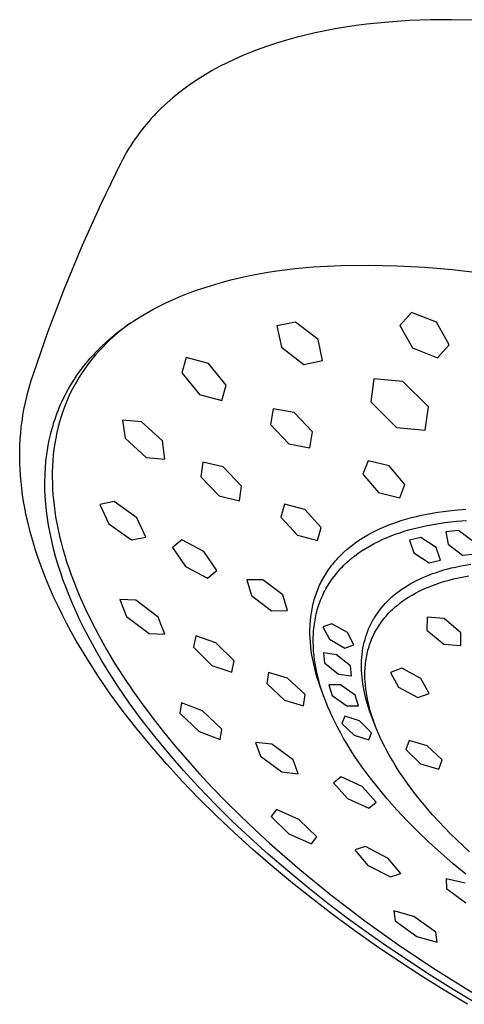
# Model space of a CAD drawing. Units: millimetres. Extents: x -762 to 416, y -1504 to 1488.
# Drawn here: x -503 to -473, y -717 to -650 of the extents above; entities that cross this region are included whole.
import ezdxf

# ---------------------------------------------------------------- set-up
doc = ezdxf.new("R2010")
doc.units = ezdxf.units.MM
doc.header["$MEASUREMENT"] = 0

msp = doc.modelspace()

# ---------------------------------------------------------------- linework, layer by layer
for p, q in [((-476.744, -650.512), (-478.17, -650.608)), ((-475.317, -650.46), (-476.744, -650.512)), ((-473.888, -650.448), (-475.317, -650.46)), ((-472.46, -650.474), (-473.888, -650.448)), ((-482.465, -651.2), (-483.138, -651.341)), ((-481.78, -651.072), (-482.465, -651.2)), ((-481.082, -650.955), (-481.78, -651.072)), ((-480.372, -650.851), (-481.082, -650.955)), ((-479.649, -650.758), (-480.372, -650.851)), ((-478.915, -650.677), (-479.649, -650.758)), ((-478.17, -650.608), (-478.915, -650.677)), ((-485.079, -651.831), (-485.7, -652.018)), ((-484.445, -651.656), (-485.079, -651.831)), ((-483.798, -651.492), (-484.445, -651.656)), ((-483.138, -651.341), (-483.798, -651.492)), ((-486.9, -652.427), (-487.48, -652.648)), ((-486.307, -652.217), (-486.9, -652.427)), ((-485.7, -652.018), (-486.307, -652.217)), ((-488.598, -653.125), (-489.123, -653.374)), ((-488.046, -652.881), (-488.598, -653.125)), ((-487.48, -652.648), (-488.046, -652.881)), ((-490.13, -653.905), (-490.612, -654.185)), ((-489.634, -653.634), (-490.13, -653.905)), ((-489.123, -653.374), (-489.634, -653.634)), ((-491.078, -654.476), (-491.53, -654.776)), ((-490.612, -654.185), (-491.078, -654.476)), ((-491.967, -655.087), (-492.389, -655.408)), ((-491.53, -654.776), (-491.967, -655.087)), ((-492.795, -655.738), (-493.186, -656.078)), ((-492.389, -655.408), (-492.795, -655.738)), ((-493.562, -656.428), (-493.923, -656.787)), ((-493.186, -656.078), (-493.562, -656.428)), ((-494.268, -657.156), (-494.434, -657.343)), ((-494.097, -656.97), (-494.268, -657.156)), ((-493.923, -656.787), (-494.097, -656.97)), ((-494.756, -657.726), (-494.91, -657.921)), ((-494.597, -657.534), (-494.756, -657.726)), ((-494.434, -657.343), (-494.597, -657.534)), ((-495.363, -658.537), (-495.514, -658.759)), ((-495.208, -658.317), (-495.363, -658.537)), ((-495.061, -658.118), (-495.208, -658.317)), ((-494.91, -657.921), (-495.061, -658.118)), ((-495.8, -659.21), (-495.935, -659.44)), ((-495.659, -658.984), (-495.8, -659.21)), ((-495.514, -658.759), (-495.659, -658.984)), ((-496.192, -659.905), (-496.313, -660.141)), ((-496.066, -659.671), (-496.192, -659.905)), ((-495.935, -659.44), (-496.066, -659.671)), ((-497.672, -662.948), (-496.313, -660.141)), ((-498.949, -665.793), (-497.672, -662.948)), ((-500.144, -668.673), (-498.949, -665.793)), ((-484.511, -667.331), (-483.275, -667.213)), ((-483.275, -667.213), (-481.384, -667.127)), ((-481.384, -667.127), (-479.492, -667.102)), ((-479.492, -667.102), (-477.6, -667.138)), ((-477.6, -667.138), (-475.71, -667.235)), ((-475.71, -667.235), (-473.825, -667.393)), ((-488.186, -667.942), (-487.579, -667.812)), ((-487.579, -667.812), (-486.969, -667.693)), ((-486.969, -667.693), (-486.357, -667.586)), ((-486.357, -667.586), (-485.744, -667.49)), ((-485.744, -667.49), (-484.511, -667.331)), ((-473.825, -667.393), (-471.945, -667.611)), ((-491.12, -668.777), (-490.542, -668.582)), ((-490.542, -668.582), (-489.958, -668.402)), ((-489.958, -668.402), (-489.371, -668.236)), ((-489.371, -668.236), (-488.78, -668.083)), ((-488.78, -668.083), (-488.186, -667.942)), ((-501.255, -671.586), (-500.144, -668.673)), ((-492.822, -669.45), (-492.261, -669.21)), ((-492.261, -669.21), (-491.694, -668.986)), ((-491.694, -668.986), (-491.12, -668.777)), ((-494.158, -670.106), (-493.718, -669.876)), ((-493.718, -669.876), (-493.273, -669.657)), ((-493.273, -669.657), (-492.822, -669.45)), ((-495.437, -670.866), (-495.018, -670.601)), ((-495.018, -670.601), (-494.592, -670.347)), ((-494.592, -670.347), (-494.158, -670.106)), ((-476.608, -670.301), (-477.403, -671.189)), ((-474.919, -670.967), (-476.608, -670.301)), ((-496.25, -671.435), (-495.848, -671.144)), ((-495.935, -671.223), (-496.22, -671.444)), ((-495.645, -671.009), (-495.935, -671.223)), ((-495.848, -671.144), (-495.437, -670.866)), ((-484.482, -670.959), (-485.737, -671.217)), ((-485.737, -671.217), (-485.436, -672.652)), ((-482.948, -672.143), (-484.482, -670.959)), ((-477.403, -671.189), (-476.531, -672.714)), ((-474.048, -672.494), (-474.919, -670.967)), ((-502.281, -674.531), (-501.255, -671.586)), ((-496.774, -671.906), (-497.041, -672.148)), ((-496.963, -672.003), (-496.611, -671.714)), ((-496.5, -671.671), (-496.774, -671.906)), ((-496.611, -671.714), (-496.25, -671.435)), ((-496.22, -671.444), (-496.5, -671.671)), ((-497.639, -672.615), (-497.306, -672.303)), ((-497.302, -672.397), (-497.556, -672.653)), ((-497.306, -672.303), (-496.963, -672.003)), ((-497.041, -672.148), (-497.302, -672.397)), ((-482.647, -673.577), (-482.948, -672.143)), ((-474.844, -673.38), (-474.048, -672.494)), ((-498.425, -673.439), (-498.273, -673.269)), ((-498.048, -673.194), (-498.285, -673.48)), ((-498.273, -673.269), (-497.962, -672.937)), ((-497.802, -672.917), (-498.048, -673.194)), ((-497.962, -672.937), (-497.639, -672.615)), ((-497.556, -672.653), (-497.802, -672.917)), ((-485.436, -672.652), (-483.902, -673.833)), ((-476.531, -672.714), (-474.844, -673.38)), ((-498.86, -673.966), (-498.718, -673.788)), ((-498.514, -673.772), (-498.734, -674.071)), ((-498.718, -673.788), (-498.573, -673.612)), ((-498.573, -673.612), (-498.425, -673.439)), ((-498.285, -673.48), (-498.514, -673.772)), ((-491.897, -673.355), (-492.193, -674.411)), ((-490.381, -673.777), (-491.897, -673.355)), ((-489.177, -675.23), (-490.381, -673.777)), ((-483.902, -673.833), (-482.647, -673.577)), ((-502.408, -674.926), (-502.281, -674.532)), ((-499.471, -674.823), (-499.325, -674.604)), ((-499.325, -674.604), (-499.175, -674.388)), ((-499.175, -674.388), (-499.019, -674.175)), ((-498.945, -674.376), (-499.146, -674.688)), ((-499.019, -674.175), (-498.86, -673.966)), ((-498.734, -674.071), (-498.945, -674.376)), ((-492.193, -674.411), (-490.989, -675.863)), ((-502.527, -675.322), (-502.408, -674.926)), ((-499.881, -675.498), (-499.749, -675.27)), ((-499.749, -675.27), (-499.613, -675.045)), ((-499.613, -675.045), (-499.471, -674.823)), ((-499.337, -675.006), (-499.518, -675.329)), ((-499.146, -674.688), (-499.337, -675.006)), ((-489.473, -676.287), (-489.177, -675.23)), ((-479.153, -674.809), (-479.36, -676.378)), ((-478.43, -674.876), (-479.153, -674.809)), ((-477.191, -674.982), (-478.43, -674.876)), ((-475.466, -676.717), (-477.191, -674.982)), ((-502.738, -676.122), (-502.637, -675.721)), ((-502.637, -675.721), (-502.527, -675.322)), ((-500.207, -676.119), (-500.109, -675.923)), ((-500.109, -675.923), (-500.007, -675.729)), ((-500.007, -675.729), (-499.881, -675.498)), ((-499.687, -675.657), (-499.847, -675.99)), ((-499.518, -675.329), (-499.687, -675.657)), ((-490.989, -675.863), (-489.473, -676.287)), ((-502.904, -676.9), (-502.826, -676.51)), ((-502.826, -676.51), (-502.738, -676.122)), ((-500.479, -676.716), (-500.392, -676.515)), ((-500.392, -676.515), (-500.301, -676.316)), ((-500.301, -676.316), (-500.207, -676.119)), ((-499.996, -676.328), (-500.134, -676.671)), ((-499.847, -675.99), (-499.996, -676.328)), ((-479.36, -676.378), (-477.635, -678.11)), ((-502.973, -677.291), (-502.904, -676.9)), ((-500.718, -677.327), (-500.642, -677.122)), ((-500.642, -677.122), (-500.563, -676.918)), ((-500.563, -676.918), (-500.479, -676.716)), ((-500.261, -677.017), (-500.378, -677.367)), ((-500.134, -676.671), (-500.261, -677.017)), ((-485.985, -676.843), (-486.163, -677.912)), ((-484.559, -677.102), (-485.985, -676.843)), ((-483.33, -678.414), (-484.559, -677.102)), ((-475.674, -678.284), (-475.466, -676.717)), ((-503.083, -678.087), (-503.032, -677.684)), ((-503.032, -677.684), (-502.973, -677.291)), ((-500.929, -677.968), (-500.863, -677.753)), ((-500.863, -677.753), (-500.793, -677.54)), ((-500.793, -677.54), (-500.718, -677.327)), ((-500.485, -677.721), (-500.58, -678.078)), ((-500.378, -677.367), (-500.485, -677.721)), ((-494.926, -677.72), (-496.21, -677.614)), ((-496.21, -677.614), (-496.045, -678.837)), ((-493.498, -679.028), (-494.926, -677.72)), ((-486.163, -677.912), (-484.934, -679.223)), ((-503.154, -678.897), (-503.123, -678.492)), ((-503.123, -678.492), (-503.083, -678.087)), ((-501.203, -679.06), (-501.105, -678.621)), ((-501.105, -678.621), (-501.05, -678.402)), ((-501.05, -678.402), (-500.992, -678.185)), ((-500.992, -678.185), (-500.929, -677.968)), ((-500.669, -678.452), (-500.745, -678.828)), ((-500.58, -678.078), (-500.669, -678.452)), ((-483.509, -679.483), (-483.33, -678.414)), ((-477.635, -678.11), (-476.4, -678.223)), ((-476.4, -678.223), (-475.674, -678.284)), ((-503.176, -679.304), (-503.154, -678.897)), ((-501.285, -679.503), (-501.203, -679.06)), ((-500.811, -679.207), (-500.865, -679.587)), ((-500.745, -678.828), (-500.811, -679.207)), ((-496.045, -678.837), (-494.618, -680.143)), ((-493.334, -680.251), (-493.498, -679.028)), ((-484.934, -679.223), (-483.509, -679.483)), ((-503.19, -680.117), (-503.187, -679.71)), ((-503.187, -679.71), (-503.176, -679.304)), ((-501.406, -680.396), (-501.353, -679.948)), ((-501.353, -679.948), (-501.285, -679.503)), ((-500.865, -679.587), (-500.909, -679.969)), ((-503.183, -680.524), (-503.19, -680.117)), ((-503.166, -680.93), (-503.183, -680.524)), ((-501.445, -680.844), (-501.406, -680.396)), ((-500.942, -680.352), (-500.965, -680.735)), ((-500.909, -679.969), (-500.942, -680.352)), ((-494.618, -680.143), (-493.334, -680.251)), ((-490.757, -680.462), (-490.894, -681.457)), ((-489.376, -680.784), (-490.757, -680.462)), ((-479.554, -680.366), (-479.906, -681.268)), ((-478.123, -680.724), (-479.554, -680.366)), ((-503.138, -681.37), (-503.166, -680.93)), ((-501.471, -681.332), (-501.445, -680.844)), ((-500.978, -681.12), (-500.98, -681.502)), ((-500.965, -680.735), (-500.978, -681.12)), ((-488.141, -682.083), (-489.376, -680.784)), ((-479.906, -681.268), (-478.838, -682.516)), ((-477.056, -681.972), (-478.123, -680.724)), ((-503.1, -681.809), (-503.138, -681.37)), ((-503.052, -682.248), (-503.1, -681.809)), ((-501.48, -681.82), (-501.471, -681.332)), ((-501.474, -682.308), (-501.48, -681.82)), ((-500.98, -681.502), (-500.974, -681.884)), ((-500.974, -681.884), (-500.958, -682.266)), ((-490.894, -681.457), (-489.659, -682.755)), ((-502.994, -682.685), (-503.052, -682.248)), ((-501.453, -682.796), (-501.474, -682.308)), ((-500.958, -682.266), (-500.933, -682.648)), ((-488.279, -683.077), (-488.141, -682.083)), ((-478.838, -682.516), (-477.407, -682.874)), ((-477.407, -682.874), (-477.056, -681.972)), ((-502.926, -683.121), (-502.994, -682.685)), ((-502.85, -683.555), (-502.926, -683.121)), ((-501.418, -683.283), (-501.453, -682.796)), ((-501.369, -683.769), (-501.418, -683.283)), ((-500.933, -682.648), (-500.899, -683.029)), ((-500.899, -683.029), (-500.857, -683.409)), ((-496.784, -683.133), (-497.742, -683.332)), ((-495.243, -684.229), (-496.784, -683.133)), ((-489.659, -682.755), (-488.279, -683.077)), ((-502.764, -683.988), (-502.85, -683.555)), ((-501.306, -684.253), (-501.369, -683.769)), ((-500.857, -683.409), (-500.807, -683.788)), ((-500.807, -683.788), (-500.749, -684.167)), ((-497.742, -683.332), (-497.137, -684.647)), ((-485.224, -683.316), (-485.467, -684.193)), ((-483.856, -683.673), (-485.224, -683.316)), ((-482.736, -684.894), (-483.856, -683.673)), ((-475.571, -683.987), (-475.197, -683.918)), ((-475.197, -683.918), (-474.821, -683.856)), ((-474.821, -683.856), (-474.444, -683.802)), ((-474.444, -683.802), (-474.065, -683.755)), ((-474.065, -683.755), (-473.686, -683.715)), ((-473.686, -683.715), (-472.926, -683.655)), ((-502.671, -684.419), (-502.764, -683.988)), ((-502.48, -685.195), (-502.671, -684.419)), ((-501.23, -684.736), (-501.306, -684.253)), ((-500.749, -684.167), (-500.671, -684.609)), ((-500.671, -684.609), (-500.583, -685.049)), ((-494.637, -685.545), (-495.243, -684.229)), ((-485.467, -684.193), (-484.347, -685.413)), ((-478.198, -684.744), (-477.884, -684.624)), ((-477.884, -684.624), (-477.566, -684.512)), ((-477.566, -684.512), (-477.246, -684.407)), ((-477.246, -684.407), (-476.924, -684.311)), ((-476.924, -684.311), (-476.599, -684.222)), ((-476.599, -684.222), (-476.273, -684.14)), ((-476.273, -684.14), (-475.945, -684.064)), ((-475.945, -684.064), (-475.571, -683.987)), ((-475.143, -684.683), (-474.746, -684.618)), ((-474.746, -684.618), (-474.347, -684.561)), ((-474.347, -684.561), (-473.948, -684.512)), ((-473.948, -684.512), (-473.547, -684.471)), ((-473.547, -684.471), (-472.886, -684.42)), ((-502.263, -685.964), (-502.48, -685.195)), ((-501.132, -685.271), (-501.23, -684.736)), ((-501.019, -685.804), (-501.132, -685.271)), ((-500.583, -685.049), (-500.485, -685.487)), ((-497.137, -684.647), (-495.598, -685.742)), ((-482.979, -685.77), (-482.736, -684.894)), ((-479.576, -685.402), (-479.315, -685.258)), ((-479.315, -685.258), (-479.049, -685.123)), ((-479.049, -685.123), (-478.781, -684.994)), ((-478.781, -684.994), (-478.509, -684.873)), ((-478.509, -684.873), (-478.198, -684.744)), ((-477.647, -685.331), (-477.338, -685.226)), ((-477.338, -685.226), (-477.027, -685.127)), ((-477.027, -685.127), (-476.714, -685.036)), ((-476.714, -685.036), (-476.325, -684.933)), ((-476.325, -684.933), (-475.933, -684.84)), ((-475.933, -684.84), (-475.539, -684.757)), ((-475.539, -684.757), (-475.143, -684.683)), ((-473.412, -685.108), (-474.28, -685.197)), ((-474.28, -685.197), (-474.131, -686.024)), ((-472.422, -685.848), (-473.412, -685.108)), ((-502.116, -686.437), (-502.263, -685.964)), ((-500.891, -686.333), (-501.019, -685.804)), ((-500.485, -685.487), (-500.377, -685.923)), ((-500.377, -685.923), (-500.261, -686.356)), ((-495.598, -685.742), (-494.637, -685.545)), ((-492.197, -685.738), (-492.819, -686.253)), ((-490.706, -686.519), (-492.197, -685.738)), ((-484.347, -685.413), (-482.979, -685.77)), ((-480.571, -686.053), (-480.33, -685.878)), ((-480.33, -685.878), (-480.084, -685.711)), ((-480.084, -685.711), (-479.832, -685.552)), ((-479.832, -685.552), (-479.576, -685.402)), ((-479.14, -685.983), (-478.849, -685.835)), ((-478.849, -685.835), (-478.554, -685.697)), ((-478.554, -685.697), (-478.255, -685.567)), ((-478.255, -685.567), (-477.953, -685.445)), ((-477.953, -685.445), (-477.647, -685.331)), ((-475.97, -685.569), (-476.734, -685.758)), ((-476.734, -685.758), (-476.441, -686.617)), ((-474.936, -686.245), (-475.97, -685.569)), ((-501.96, -686.908), (-502.116, -686.437)), ((-500.751, -686.86), (-500.891, -686.333)), ((-500.261, -686.356), (-500.136, -686.788)), ((-492.819, -686.253), (-491.933, -687.553)), ((-489.82, -687.82), (-490.706, -686.519)), ((-481.3, -686.671), (-481.2, -686.577)), ((-481.2, -686.577), (-480.997, -686.395)), ((-480.997, -686.395), (-480.787, -686.221)), ((-480.787, -686.221), (-480.571, -686.053)), ((-480.221, -686.645), (-480.091, -686.554)), ((-480.091, -686.554), (-479.96, -686.466)), ((-479.96, -686.466), (-479.692, -686.296)), ((-479.692, -686.296), (-479.419, -686.135)), ((-479.419, -686.135), (-479.14, -685.983)), ((-476.441, -686.617), (-475.409, -687.29)), ((-474.645, -687.101), (-474.936, -686.245)), ((-474.131, -686.024), (-473.143, -686.763)), ((-501.622, -687.841), (-501.96, -686.908)), ((-500.598, -687.382), (-500.751, -686.86)), ((-500.136, -686.788), (-500.003, -687.216)), ((-500.003, -687.216), (-499.862, -687.643)), ((-481.947, -687.373), (-481.86, -687.267)), ((-481.86, -687.267), (-481.771, -687.164)), ((-481.771, -687.164), (-481.681, -687.062)), ((-481.681, -687.062), (-481.588, -686.961)), ((-481.588, -686.961), (-481.494, -686.863)), ((-481.494, -686.863), (-481.398, -686.766)), ((-481.398, -686.766), (-481.3, -686.671)), ((-481.079, -687.346), (-480.962, -687.239)), ((-480.962, -687.239), (-480.844, -687.134)), ((-480.844, -687.134), (-480.723, -687.031)), ((-480.723, -687.031), (-480.601, -686.931)), ((-480.601, -686.931), (-480.476, -686.833)), ((-480.476, -686.833), (-480.35, -686.738)), ((-480.35, -686.738), (-480.221, -686.645)), ((-475.409, -687.29), (-474.645, -687.101)), ((-473.143, -686.763), (-472.275, -686.674)), ((-501.392, -688.427), (-501.622, -687.841)), ((-500.432, -687.901), (-500.598, -687.382)), ((-500.255, -688.417), (-500.432, -687.901)), ((-499.862, -687.643), (-499.699, -688.108)), ((-491.933, -687.553), (-490.444, -688.334)), ((-490.444, -688.334), (-489.82, -687.82)), ((-482.407, -688.015), (-482.336, -687.906)), ((-482.336, -687.906), (-482.264, -687.799)), ((-482.264, -687.799), (-482.19, -687.693)), ((-482.19, -687.693), (-482.114, -687.588)), ((-482.114, -687.588), (-482.031, -687.48)), ((-482.031, -687.48), (-481.947, -687.373)), ((-481.681, -687.988), (-481.588, -687.878)), ((-481.588, -687.878), (-481.492, -687.769)), ((-481.492, -687.769), (-481.394, -687.663)), ((-481.394, -687.663), (-481.295, -687.559)), ((-481.295, -687.559), (-481.193, -687.456)), ((-481.193, -687.456), (-481.079, -687.346)), ((-475.175, -688.027), (-474.92, -687.939)), ((-474.92, -687.939), (-474.664, -687.856)), ((-474.664, -687.856), (-474.406, -687.779)), ((-474.406, -687.779), (-474.146, -687.708)), ((-474.146, -687.708), (-473.885, -687.642)), ((-473.885, -687.642), (-473.623, -687.581)), ((-473.623, -687.581), (-473.359, -687.525)), ((-473.359, -687.525), (-473.095, -687.474)), ((-473.095, -687.474), (-472.572, -687.387)), ((-501.146, -689.015), (-501.392, -688.427)), ((-500.068, -688.928), (-500.255, -688.417)), ((-499.699, -688.108), (-499.527, -688.569)), ((-499.527, -688.569), (-499.346, -689.028)), ((-486.7, -688.435), (-487.775, -688.453)), ((-487.775, -688.453), (-487.47, -689.519)), ((-485.33, -689.47), (-486.7, -688.435)), ((-482.784, -688.693), (-482.726, -688.577)), ((-482.726, -688.577), (-482.667, -688.462)), ((-482.667, -688.462), (-482.605, -688.348)), ((-482.605, -688.348), (-482.541, -688.236)), ((-482.541, -688.236), (-482.475, -688.125)), ((-482.475, -688.125), (-482.407, -688.015)), ((-482.193, -688.687), (-482.114, -688.566)), ((-482.114, -688.566), (-482.032, -688.447)), ((-482.032, -688.447), (-481.948, -688.33)), ((-481.948, -688.33), (-481.861, -688.214)), ((-481.861, -688.214), (-481.773, -688.1)), ((-481.773, -688.1), (-481.681, -687.988)), ((-476.691, -688.723), (-476.483, -688.607)), ((-476.483, -688.607), (-476.271, -688.497)), ((-476.271, -688.497), (-476.056, -688.393)), ((-476.056, -688.393), (-475.839, -688.293)), ((-475.839, -688.293), (-475.62, -688.2)), ((-475.62, -688.2), (-475.398, -688.111)), ((-475.398, -688.111), (-475.175, -688.027)), ((-474.945, -688.736), (-474.651, -688.637)), ((-474.651, -688.637), (-474.355, -688.547)), ((-474.355, -688.547), (-474.056, -688.463)), ((-474.056, -688.463), (-473.755, -688.387)), ((-473.755, -688.387), (-473.41, -688.309)), ((-473.41, -688.309), (-473.063, -688.239)), ((-473.063, -688.239), (-472.714, -688.177)), ((-500.885, -689.605), (-501.146, -689.015)), ((-499.844, -689.498), (-500.068, -688.928)), ((-499.346, -689.028), (-499.158, -689.483)), ((-483.082, -689.409), (-483.038, -689.287)), ((-483.038, -689.287), (-482.992, -689.166)), ((-482.992, -689.166), (-482.943, -689.046)), ((-482.943, -689.046), (-482.892, -688.928)), ((-482.892, -688.928), (-482.839, -688.81)), ((-482.839, -688.81), (-482.784, -688.693)), ((-482.548, -689.315), (-482.483, -689.186)), ((-482.483, -689.186), (-482.415, -689.059)), ((-482.415, -689.059), (-482.343, -688.934)), ((-482.343, -688.934), (-482.269, -688.81)), ((-482.269, -688.81), (-482.193, -688.687)), ((-477.606, -689.335), (-477.434, -689.205)), ((-477.434, -689.205), (-477.258, -689.08)), ((-477.258, -689.08), (-477.079, -688.96)), ((-477.079, -688.96), (-476.897, -688.844)), ((-476.897, -688.844), (-476.691, -688.723)), ((-476.331, -689.343), (-476.088, -689.217)), ((-476.088, -689.217), (-475.808, -689.083)), ((-475.808, -689.083), (-475.524, -688.959)), ((-475.524, -688.959), (-475.236, -688.843)), ((-475.236, -688.843), (-474.945, -688.736)), ((-500.609, -690.196), (-500.885, -689.605)), ((-499.609, -690.062), (-499.844, -689.498)), ((-499.158, -689.483), (-498.757, -690.383)), ((-496.389, -689.777), (-495.934, -690.925)), ((-495.314, -689.815), (-496.389, -689.777)), ((-493.792, -690.981), (-495.314, -689.815)), ((-487.47, -689.519), (-486.101, -690.553)), ((-485.026, -690.535), (-485.33, -689.47)), ((-483.272, -690.043), (-483.239, -689.914)), ((-483.239, -689.914), (-483.203, -689.787)), ((-483.203, -689.787), (-483.165, -689.66)), ((-483.165, -689.66), (-483.125, -689.534)), ((-483.125, -689.534), (-483.082, -689.409)), ((-482.871, -690.085), (-482.824, -689.954)), ((-482.824, -689.954), (-482.774, -689.824)), ((-482.774, -689.824), (-482.722, -689.695)), ((-482.722, -689.695), (-482.667, -689.567)), ((-482.667, -689.567), (-482.609, -689.44)), ((-482.609, -689.44), (-482.548, -689.315)), ((-478.391, -690.052), (-478.251, -689.906)), ((-478.251, -689.906), (-478.097, -689.755)), ((-478.097, -689.755), (-477.938, -689.61)), ((-477.938, -689.61), (-477.774, -689.47)), ((-477.774, -689.47), (-477.606, -689.335)), ((-477.369, -690.007), (-477.259, -689.926)), ((-477.259, -689.926), (-477.148, -689.846)), ((-477.148, -689.846), (-477.035, -689.768)), ((-477.035, -689.768), (-476.921, -689.692)), ((-476.921, -689.692), (-476.805, -689.618)), ((-476.805, -689.618), (-476.571, -689.477)), ((-476.571, -689.477), (-476.331, -689.343)), ((-500.318, -690.789), (-500.609, -690.196)), ((-499.361, -690.622), (-499.609, -690.062)), ((-499.102, -691.176), (-499.361, -690.622)), ((-498.757, -690.383), (-498.329, -691.27)), ((-486.101, -690.553), (-485.026, -690.535)), ((-483.402, -690.692), (-483.357, -690.431)), ((-483.357, -690.431), (-483.331, -690.301)), ((-483.331, -690.301), (-483.303, -690.172)), ((-483.303, -690.172), (-483.272, -690.043)), ((-483.067, -690.753), (-483.034, -690.618)), ((-483.034, -690.618), (-482.997, -690.483)), ((-482.997, -690.483), (-482.958, -690.35)), ((-482.958, -690.35), (-482.916, -690.217)), ((-482.916, -690.217), (-482.871, -690.085)), ((-478.902, -690.678), (-478.782, -690.516)), ((-478.782, -690.516), (-478.657, -690.357)), ((-478.657, -690.357), (-478.527, -690.202)), ((-478.527, -690.202), (-478.391, -690.052)), ((-478.16, -690.716), (-478.072, -690.625)), ((-478.072, -690.625), (-477.983, -690.536)), ((-477.983, -690.536), (-477.892, -690.449)), ((-477.892, -690.449), (-477.791, -690.356)), ((-477.791, -690.356), (-477.688, -690.266)), ((-477.688, -690.266), (-477.583, -690.178)), ((-477.583, -690.178), (-477.477, -690.092)), ((-477.477, -690.092), (-477.369, -690.007)), ((-500.012, -691.383), (-500.318, -690.789)), ((-498.832, -691.726), (-499.102, -691.176)), ((-498.329, -691.27), (-497.831, -692.225)), ((-495.934, -690.925), (-494.413, -692.091)), ((-493.339, -692.129), (-493.792, -690.981)), ((-483.485, -691.482), (-483.466, -691.218)), ((-483.466, -691.218), (-483.439, -690.955)), ((-483.439, -690.955), (-483.402, -690.692)), ((-483.198, -691.437), (-483.177, -691.299)), ((-483.177, -691.299), (-483.154, -691.162)), ((-483.154, -691.162), (-483.128, -691.025)), ((-483.128, -691.025), (-483.099, -690.889)), ((-483.099, -690.889), (-483.067, -690.753)), ((-479.322, -691.367), (-479.275, -691.278)), ((-479.275, -691.278), (-479.227, -691.19)), ((-479.227, -691.19), (-479.176, -691.103)), ((-479.176, -691.103), (-479.124, -691.016)), ((-479.124, -691.016), (-479.016, -690.845)), ((-479.016, -690.845), (-478.902, -690.678)), ((-478.718, -691.4), (-478.645, -691.297)), ((-478.645, -691.297), (-478.569, -691.196)), ((-478.569, -691.196), (-478.491, -691.097)), ((-478.491, -691.097), (-478.411, -690.999)), ((-478.411, -690.999), (-478.329, -690.903)), ((-478.329, -690.903), (-478.246, -690.809)), ((-478.246, -690.809), (-478.16, -690.716)), ((-475.554, -690.984), (-475.562, -691.851)), ((-474.402, -691.076), (-475.554, -690.984)), ((-473.261, -692.034), (-474.402, -691.076)), ((-499.692, -691.978), (-500.012, -691.383)), ((-499.357, -692.574), (-499.692, -691.978)), ((-498.552, -692.27), (-498.832, -691.726)), ((-483.497, -691.779), (-483.492, -691.631)), ((-483.497, -692.076), (-483.497, -691.779)), ((-483.492, -691.631), (-483.485, -691.482)), ((-483.26, -692.048), (-483.249, -691.895)), ((-483.249, -691.895), (-483.235, -691.742)), ((-483.235, -691.742), (-483.218, -691.589)), ((-483.218, -691.589), (-483.198, -691.437)), ((-482.011, -691.426), (-482.631, -691.642)), ((-482.631, -691.642), (-482.177, -692.473)), ((-480.959, -692.026), (-482.011, -691.426)), ((-479.641, -692.102), (-479.571, -691.914)), ((-479.571, -691.914), (-479.494, -691.729)), ((-479.494, -691.729), (-479.411, -691.546)), ((-479.411, -691.546), (-479.322, -691.367)), ((-479.11, -692.046), (-479.051, -691.935)), ((-479.051, -691.935), (-478.989, -691.825)), ((-478.989, -691.825), (-478.925, -691.716)), ((-478.925, -691.716), (-478.858, -691.609)), ((-478.858, -691.609), (-478.789, -691.504)), ((-478.789, -691.504), (-478.718, -691.4)), ((-475.562, -691.851), (-474.422, -692.807)), ((-498.643, -693.77), (-499.357, -692.574)), ((-497.963, -693.343), (-498.552, -692.27)), ((-497.831, -692.225), (-497.303, -693.164)), ((-494.413, -692.091), (-493.339, -692.129)), ((-491.243, -692.256), (-491.389, -693.021)), ((-489.878, -692.718), (-491.243, -692.256)), ((-483.488, -692.373), (-483.497, -692.076)), ((-483.47, -692.67), (-483.488, -692.373)), ((-483.276, -692.508), (-483.274, -692.354)), ((-483.276, -692.661), (-483.276, -692.508)), ((-483.274, -692.354), (-483.268, -692.201)), ((-483.268, -692.201), (-483.26, -692.048)), ((-482.177, -692.473), (-481.126, -693.077)), ((-480.51, -692.856), (-480.959, -692.026)), ((-479.813, -692.678), (-479.762, -692.484)), ((-479.762, -692.484), (-479.705, -692.292)), ((-479.705, -692.292), (-479.641, -692.102)), ((-479.411, -692.738), (-479.367, -692.62)), ((-479.367, -692.62), (-479.321, -692.503)), ((-479.321, -692.503), (-479.272, -692.387)), ((-479.272, -692.387), (-479.22, -692.272)), ((-479.22, -692.272), (-479.167, -692.158)), ((-479.167, -692.158), (-479.11, -692.046)), ((-473.264, -692.906), (-473.261, -692.034)), ((-497.303, -693.164), (-496.75, -694.088)), ((-491.389, -693.021), (-490.156, -694.249)), ((-488.644, -693.947), (-489.878, -692.718)), ((-483.442, -692.965), (-483.47, -692.67)), ((-483.406, -693.26), (-483.442, -692.965)), ((-483.361, -693.554), (-483.406, -693.26)), ((-483.267, -692.968), (-483.276, -692.661)), ((-483.248, -693.275), (-483.267, -692.968)), ((-483.22, -693.581), (-483.248, -693.275)), ((-481.126, -693.077), (-480.51, -692.856)), ((-479.96, -693.506), (-479.933, -693.297)), ((-479.933, -693.297), (-479.9, -693.089)), ((-479.9, -693.089), (-479.86, -692.883)), ((-479.86, -692.883), (-479.813, -692.678)), ((-479.591, -693.342), (-479.56, -693.219)), ((-479.56, -693.219), (-479.526, -693.098)), ((-479.526, -693.098), (-479.49, -692.977)), ((-479.49, -692.977), (-479.452, -692.857)), ((-479.452, -692.857), (-479.411, -692.738)), ((-474.422, -692.807), (-473.264, -692.906)), ((-497.872, -694.97), (-498.643, -693.77)), ((-497.619, -693.934), (-497.963, -693.343)), ((-497.265, -694.518), (-497.619, -693.934)), ((-488.792, -694.711), (-488.644, -693.947)), ((-483.309, -693.847), (-483.361, -693.554)), ((-483.244, -694.159), (-483.309, -693.847)), ((-483.182, -693.886), (-483.22, -693.581)), ((-483.126, -694.239), (-483.182, -693.886)), ((-481.692, -693.524), (-482.576, -693.409)), ((-482.576, -693.409), (-482.506, -694.082)), ((-480.743, -694.291), (-481.692, -693.524)), ((-480, -694.136), (-479.993, -693.926)), ((-479.993, -693.926), (-479.98, -693.716)), ((-479.98, -693.716), (-479.96, -693.506)), ((-479.725, -694.096), (-479.708, -693.96)), ((-479.708, -693.96), (-479.69, -693.836)), ((-479.69, -693.836), (-479.669, -693.711)), ((-479.669, -693.711), (-479.645, -693.588)), ((-479.645, -693.588), (-479.619, -693.464)), ((-479.619, -693.464), (-479.591, -693.342)), ((-496.527, -695.667), (-497.265, -694.518)), ((-496.75, -694.088), (-496.172, -694.997)), ((-490.156, -694.249), (-488.792, -694.711)), ((-483.171, -694.469), (-483.244, -694.159)), ((-483.09, -694.778), (-483.171, -694.469)), ((-483.059, -694.589), (-483.126, -694.239)), ((-482.981, -694.938), (-483.059, -694.589)), ((-482.506, -694.082), (-481.555, -694.851)), ((-480.673, -694.965), (-480.743, -694.291)), ((-480.002, -694.347), (-480, -694.136)), ((-479.996, -694.58), (-480.002, -694.347)), ((-479.984, -694.813), (-479.996, -694.58)), ((-479.77, -694.775), (-479.766, -694.639)), ((-479.766, -694.639), (-479.76, -694.503)), ((-479.76, -694.503), (-479.751, -694.367)), ((-479.751, -694.367), (-479.74, -694.231)), ((-479.74, -694.231), (-479.725, -694.096)), ((-477.274, -694.444), (-478.034, -694.737)), ((-475.968, -695.146), (-477.274, -694.444)), ((-497.044, -696.172), (-497.872, -694.97)), ((-496.172, -694.997), (-495.52, -695.965)), ((-486.318, -694.734), (-486.425, -695.488)), ((-485.021, -695.106), (-486.318, -694.734)), ((-483.822, -696.234), (-485.021, -695.106)), ((-483.001, -695.084), (-483.09, -694.778)), ((-482.906, -695.388), (-483.001, -695.084)), ((-482.893, -695.284), (-482.981, -694.938)), ((-482.795, -695.627), (-482.893, -695.284)), ((-481.555, -694.851), (-480.673, -694.965)), ((-479.965, -695.046), (-479.984, -694.813)), ((-479.94, -695.277), (-479.965, -695.046)), ((-479.908, -695.509), (-479.94, -695.277)), ((-479.771, -694.912), (-479.77, -694.775)), ((-479.769, -695.048), (-479.771, -694.912)), ((-479.765, -695.184), (-479.769, -695.048)), ((-479.758, -695.321), (-479.765, -695.184)), ((-478.034, -694.737), (-477.482, -695.737)), ((-475.411, -696.149), (-475.968, -695.146)), ((-495.752, -696.793), (-496.527, -695.667)), ((-495.52, -695.965), (-494.844, -696.916)), ((-486.425, -695.488), (-485.226, -696.615)), ((-482.803, -695.69), (-482.906, -695.388)), ((-482.694, -695.99), (-482.803, -695.69)), ((-482.687, -695.968), (-482.795, -695.627)), ((-482.571, -696.306), (-482.687, -695.968)), ((-481.427, -695.576), (-482.217, -695.568)), ((-482.217, -695.568), (-481.993, -696.286)), ((-480.421, -696.28), (-481.427, -695.576)), ((-479.87, -695.739), (-479.908, -695.509)), ((-479.827, -695.968), (-479.87, -695.739)), ((-479.778, -696.196), (-479.827, -695.968)), ((-479.738, -695.593), (-479.758, -695.321)), ((-479.709, -695.864), (-479.738, -695.593)), ((-479.671, -696.135), (-479.709, -695.864)), ((-477.482, -695.737), (-476.177, -696.439)), ((-496.159, -697.375), (-497.044, -696.172)), ((-485.226, -696.615), (-483.929, -696.988)), ((-483.929, -696.988), (-483.822, -696.234)), ((-482.578, -696.287), (-482.694, -695.99)), ((-482.447, -696.641), (-482.571, -696.306)), ((-482.296, -697.019), (-482.447, -696.641)), ((-481.993, -696.286), (-480.985, -696.991)), ((-480.197, -696.999), (-480.421, -696.28)), ((-479.707, -696.503), (-479.778, -696.196)), ((-479.626, -696.807), (-479.707, -696.503)), ((-479.619, -696.439), (-479.671, -696.135)), ((-479.557, -696.741), (-479.619, -696.439)), ((-476.177, -696.439), (-475.411, -696.149)), ((-494.944, -697.896), (-495.752, -696.793)), ((-494.844, -696.916), (-494.145, -697.85)), ((-492.203, -696.781), (-492.33, -697.484)), ((-490.785, -697.322), (-492.203, -696.781)), ((-489.468, -698.579), (-490.785, -697.322)), ((-482.136, -697.392), (-482.296, -697.019)), ((-480.985, -696.991), (-480.197, -696.999)), ((-479.536, -697.109), (-479.626, -696.807)), ((-479.485, -697.041), (-479.557, -696.741)), ((-479.436, -697.407), (-479.536, -697.109)), ((-479.405, -697.339), (-479.485, -697.041)), ((-495.229, -698.569), (-496.159, -697.375)), ((-494.018, -699.085), (-494.944, -697.896)), ((-494.145, -697.85), (-493.425, -698.768)), ((-492.33, -697.484), (-491.015, -698.741)), ((-481.967, -697.762), (-482.136, -697.392)), ((-481.79, -698.128), (-481.967, -697.762)), ((-481.136, -697.7), (-481.327, -698.182)), ((-480.144, -698.011), (-481.136, -697.7)), ((-479.328, -697.703), (-479.436, -697.407)), ((-479.316, -697.635), (-479.405, -697.339)), ((-479.21, -697.994), (-479.328, -697.703)), ((-479.219, -697.928), (-479.316, -697.635)), ((-479.115, -698.219), (-479.219, -697.928)), ((-494.247, -699.758), (-495.229, -698.569)), ((-489.597, -699.281), (-489.468, -698.579)), ((-481.604, -698.489), (-481.79, -698.128)), ((-481.412, -698.847), (-481.604, -698.489)), ((-481.327, -698.182), (-480.507, -698.983)), ((-479.326, -698.814), (-480.144, -698.011)), ((-479.054, -698.378), (-479.21, -697.994)), ((-479.004, -698.507), (-479.115, -698.219)), ((-478.869, -698.832), (-479.004, -698.507)), ((-493.058, -700.248), (-494.018, -699.085)), ((-493.425, -698.768), (-492.631, -699.735)), ((-491.015, -698.741), (-489.597, -699.281)), ((-481.212, -699.201), (-481.412, -698.847)), ((-481.005, -699.551), (-481.212, -699.201)), ((-480.507, -698.983), (-479.514, -699.299)), ((-479.514, -699.299), (-479.326, -698.814)), ((-478.726, -699.153), (-478.869, -698.832)), ((-478.576, -699.471), (-478.726, -699.153)), ((-493.215, -700.943), (-494.247, -699.758)), ((-492.631, -699.735), (-491.816, -700.683)), ((-486.093, -699.599), (-487.201, -699.471)), ((-487.201, -699.471), (-486.858, -700.408)), ((-484.629, -700.664), (-486.093, -699.599)), ((-480.74, -699.981), (-481.005, -699.551)), ((-480.466, -700.404), (-480.74, -699.981)), ((-478.419, -699.786), (-478.576, -699.471)), ((-478.254, -700.097), (-478.419, -699.786)), ((-476.768, -699.347), (-476.999, -699.965)), ((-476.999, -699.965), (-475.992, -700.933)), ((-475.534, -699.696), (-476.768, -699.347)), ((-474.521, -700.666), (-475.534, -699.696)), ((-492.067, -701.385), (-493.058, -700.248)), ((-486.858, -700.408), (-485.396, -701.472)), ((-484.287, -701.601), (-484.629, -700.664)), ((-479.953, -701.149), (-480.466, -700.404)), ((-478.084, -700.404), (-478.254, -700.097)), ((-477.907, -700.708), (-478.084, -700.404)), ((-492.134, -702.123), (-493.215, -700.943)), ((-491.816, -700.683), (-490.981, -701.615)), ((-479.416, -701.876), (-479.953, -701.149)), ((-477.725, -701.009), (-477.907, -700.708)), ((-477.434, -701.466), (-477.725, -701.009)), ((-475.992, -700.933), (-474.759, -701.282)), ((-474.759, -701.282), (-474.521, -700.666)), ((-491.048, -702.497), (-492.067, -701.385)), ((-490.981, -701.615), (-490.128, -702.529)), ((-485.396, -701.472), (-484.287, -701.601)), ((-481.39, -701.81), (-481.891, -702.221)), ((-479.952, -702.456), (-481.39, -701.81)), ((-478.857, -702.586), (-479.416, -701.876)), ((-477.139, -701.903), (-477.434, -701.466)), ((-476.835, -702.332), (-477.139, -701.903)), ((-491.006, -703.296), (-492.134, -702.123)), ((-489.911, -703.677), (-491.048, -702.497)), ((-490.128, -702.529), (-489.183, -703.503)), ((-481.891, -702.221), (-480.944, -703.289)), ((-479.006, -703.525), (-479.952, -702.456)), ((-478.277, -703.28), (-478.857, -702.586)), ((-476.52, -702.755), (-476.835, -702.332)), ((-489.83, -704.461), (-491.006, -703.296)), ((-480.944, -703.289), (-479.507, -703.935)), ((-477.601, -704.042), (-478.277, -703.28)), ((-476.197, -703.171), (-476.52, -702.755)), ((-475.865, -703.58), (-476.197, -703.171)), ((-488.745, -704.829), (-489.911, -703.677)), ((-489.183, -703.503), (-488.22, -704.458)), ((-479.507, -703.935), (-479.006, -703.525)), ((-475.525, -703.982), (-475.865, -703.58)), ((-475.178, -704.378), (-475.525, -703.982)), ((-488.608, -705.618), (-489.83, -704.461)), ((-488.22, -704.458), (-487.238, -705.394)), ((-485.772, -704.035), (-486.12, -704.508)), ((-486.12, -704.508), (-484.919, -705.678)), ((-484.242, -704.712), (-485.772, -704.035)), ((-476.904, -704.785), (-477.601, -704.042)), ((-474.779, -704.816), (-475.178, -704.378)), ((-487.552, -705.954), (-488.745, -704.829)), ((-483.041, -705.882), (-484.242, -704.712)), ((-476.187, -705.508), (-476.904, -704.785)), ((-474.373, -705.246), (-474.779, -704.816)), ((-473.959, -705.668), (-474.373, -705.246)), ((-487.341, -706.765), (-488.608, -705.618)), ((-486.335, -707.051), (-487.552, -705.954)), ((-487.238, -705.394), (-486.239, -706.312)), ((-484.919, -705.678), (-483.39, -706.355)), ((-483.39, -706.355), (-483.041, -705.882)), ((-475.452, -706.213), (-476.187, -705.508)), ((-473.537, -706.083), (-473.959, -705.668)), ((-486.239, -706.312), (-484.194, -708.096)), ((-479.74, -706.547), (-480.443, -706.769)), ((-478.186, -707.348), (-479.74, -706.547)), ((-474.625, -706.968), (-475.452, -706.213)), ((-472.672, -706.891), (-473.537, -706.083)), ((-486.034, -707.899), (-487.341, -706.765)), ((-485.006, -708.198), (-486.335, -707.051)), ((-480.443, -706.769), (-479.597, -707.798)), ((-473.778, -707.703), (-474.625, -706.968)), ((-484.69, -709.016), (-486.034, -707.899)), ((-479.597, -707.798), (-478.044, -708.598)), ((-477.34, -708.376), (-478.186, -707.348)), ((-472.914, -708.416), (-473.778, -707.703)), ((-483.652, -709.315), (-485.006, -708.198)), ((-484.194, -708.096), (-482.09, -709.81)), ((-478.044, -708.598), (-477.34, -708.376)), ((-483.311, -710.115), (-484.69, -709.016)), ((-482.275, -710.403), (-483.652, -709.315)), ((-472.975, -709.016), (-474.252, -708.723)), ((-474.252, -708.723), (-474.232, -709.394)), ((-482.09, -709.81), (-479.776, -711.576)), ((-474.232, -709.394), (-472.923, -710.368)), ((-481.899, -711.196), (-483.311, -710.115)), ((-480.876, -711.464), (-482.275, -710.403)), ((-480.455, -712.257), (-481.899, -711.196)), ((-476.441, -711.281), (-477.812, -710.903)), ((-477.812, -710.903), (-477.722, -711.579)), ((-474.956, -712.355), (-476.441, -711.281)), ((-479.533, -712.442), (-480.876, -711.464)), ((-479.776, -711.576), (-477.408, -713.267)), ((-477.722, -711.579), (-476.237, -712.652)), ((-478.98, -713.298), (-480.455, -712.257)), ((-478.172, -713.395), (-479.533, -712.442)), ((-476.237, -712.652), (-474.867, -713.031)), ((-474.867, -713.031), (-474.956, -712.355)), ((-477.476, -714.318), (-478.98, -713.298)), ((-477.408, -713.267), (-474.988, -714.884)), ((-475.401, -715.229), (-478.172, -713.395)), ((-475.944, -715.315), (-477.476, -714.318)), ((-474.385, -716.29), (-475.944, -715.315)), ((-473.777, -716.242), (-475.401, -715.229)), ((-474.988, -714.884), (-472.521, -716.429)), ((-472.802, -717.241), (-474.385, -716.29)), ((-472.133, -717.223), (-473.777, -716.242))]:
    msp.add_line(p, q)

doc.saveas('drawing.dxf')
